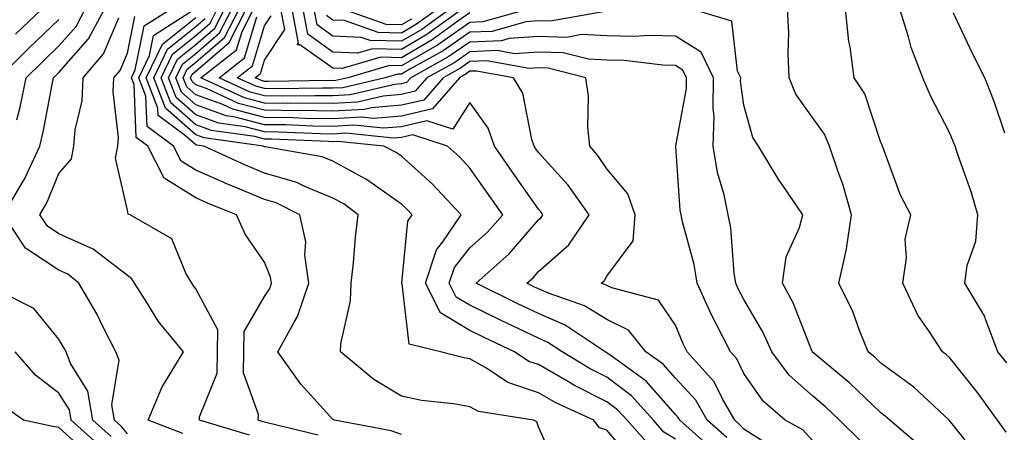
# Model space of a CAD drawing. Units: inches. Extents: x 1010723 to 1013363, y 7245098 to 7247738.
# Drawn here: x 1012792 to 1012936, y 7246240 to 7246300 of the extents above; entities that cross this region are included whole.
import ezdxf

# ---------------------------------------------------------------- set-up
doc = ezdxf.new("R2010")
doc.units = ezdxf.units.IN
doc.header["$MEASUREMENT"] = 0
doc.layers.add('Contour_10107245', color=7, linetype='Continuous', true_color=0x245687)

msp = doc.modelspace()

# ---------------------------------------------------------------- linework, layer by layer
at = {"layer": 'Contour_10107245'}
for points in [[(1012808.05, 7246239.94, 3019), (1012807.17, 7246241.04, 3019), (1012806.17, 7246241.92, 3019), (1012805.79, 7246244.18, 3019), (1012806.84, 7246250.71, 3019), (1012806.37, 7246251.92, 3019), (1012804.56, 7246255.41, 3019), (1012803.57, 7246257.44, 3019), (1012800.97, 7246261.92, 3019), (1012799.37, 7246263.24, 3019), (1012798.05, 7246263.83, 3019), (1012793.16, 7246267.03, 3019), (1012789.95, 7246271.92, 3019), (1012792.69, 7246276.56, 3019), (1012792.97, 7246277, 3019), (1012795.27, 7246281.92, 3019), (1012795.78, 7246284.19, 3019), (1012797.04, 7246290.91, 3019), (1012797.25, 7246291.92, 3019), (1012797.66, 7246292.31, 3019), (1012798.05, 7246292.69, 3019), (1012802.39, 7246297.58, 3019), (1012804.68, 7246301.92, 3019)], [(1012791.71, 7246298.26, 3022), (1012795.54, 7246301.92, 3022)], [(1012791.91, 7246285.78, 3020), (1012792.37, 7246287.6, 3020), (1012793.27, 7246291.92, 3020), (1012795.68, 7246294.29, 3020), (1012798.05, 7246296.56, 3020), (1012800.57, 7246299.4, 3020), (1012801.9, 7246301.92, 3020)], [(1012835.87, 7246239.74, 3016), (1012828.43, 7246241.54, 3016), (1012828.05, 7246241.64, 3016), (1012827.84, 7246241.71, 3016), (1012827.15, 7246241.92, 3016), (1012827.18, 7246242.79, 3016), (1012825, 7246248.87, 3016), (1012825.06, 7246251.92, 3016), (1012825.1, 7246254.87, 3016), (1012828.05, 7246259.98, 3016), (1012828.82, 7246261.15, 3016), (1012829.08, 7246261.92, 3016), (1012828.95, 7246262.82, 3016), (1012828.05, 7246265, 3016), (1012825.23, 7246269.1, 3016), (1012823.95, 7246271.92, 3016), (1012819.75, 7246273.62, 3016), (1012818.05, 7246274.37, 3016), (1012813.39, 7246277.26, 3016), (1012811.01, 7246281.92, 3016), (1012809.32, 7246283.19, 3016), (1012809.02, 7246290.95, 3016), (1012808.65, 7246291.92, 3016), (1012809.2, 7246293.07, 3016), (1012810.5, 7246299.47, 3016), (1012814.33, 7246301.92, 3016)], [(1012848.05, 7246239.84, 3015), (1012846.54, 7246240.41, 3015), (1012838.26, 7246241.92, 3015), (1012838.13, 7246242, 3015), (1012838.05, 7246242.06, 3015), (1012833.35, 7246247.22, 3015), (1012830.02, 7246251.92, 3015), (1012832.38, 7246256.25, 3015), (1012832.9, 7246257.07, 3015), (1012834.52, 7246261.92, 3015), (1012833.96, 7246266.01, 3015), (1012834.09, 7246267.96, 3015), (1012833.2, 7246271.92, 3015), (1012829.78, 7246273.65, 3015), (1012828.05, 7246274.15, 3015), (1012824.21, 7246275.76, 3015), (1012822.56, 7246276.43, 3015), (1012818.05, 7246278.41, 3015), (1012815.89, 7246279.76, 3015), (1012814.79, 7246281.92, 3015), (1012810.93, 7246284.8, 3015), (1012810.76, 7246289.21, 3015), (1012809.73, 7246291.92, 3015), (1012811.27, 7246295.14, 3015), (1012811.87, 7246298.1, 3015), (1012817.84, 7246301.92, 3015)], [(1012884.32, 7246238.19, 3012), (1012880.98, 7246241.92, 3012), (1012879.59, 7246243.46, 3012), (1012878.05, 7246244.64, 3012), (1012873.2, 7246247.07, 3012), (1012872.43, 7246247.54, 3012), (1012868.05, 7246250.06, 3012), (1012866.65, 7246250.52, 3012), (1012864.57, 7246251.92, 3012), (1012860.14, 7246254.01, 3012), (1012858.05, 7246255.04, 3012), (1012853.73, 7246257.6, 3012), (1012851.57, 7246261.92, 3012), (1012853.17, 7246266.8, 3012), (1012854.08, 7246267.95, 3012), (1012856.78, 7246271.92, 3012), (1012852.54, 7246276.41, 3012), (1012848.05, 7246280.47, 3012), (1012847.2, 7246281.07, 3012), (1012845.46, 7246281.92, 3012), (1012838.75, 7246282.62, 3012), (1012838.05, 7246282.57, 3012), (1012837.38, 7246282.59, 3012), (1012829.07, 7246282.94, 3012), (1012828.05, 7246282.96, 3012), (1012826.65, 7246283.32, 3012), (1012820.34, 7246284.21, 3012), (1012818.05, 7246285.04, 3012), (1012814.37, 7246288.24, 3012), (1012812.96, 7246291.92, 3012), (1012814.61, 7246295.36, 3012), (1012818.05, 7246298.08, 3012), (1012820.11, 7246299.86, 3012), (1012821.17, 7246301.92, 3012)], [(1012888.05, 7246239.16, 3011), (1012886.34, 7246240.21, 3011), (1012884.82, 7246241.92, 3011), (1012881.61, 7246245.48, 3011), (1012878.05, 7246248.21, 3011), (1012875.58, 7246249.45, 3011), (1012871.51, 7246251.92, 3011), (1012869.43, 7246253.3, 3011), (1012868.05, 7246253.89, 3011), (1012864.27, 7246255.7, 3011), (1012862.61, 7246256.48, 3011), (1012858.05, 7246258.71, 3011), (1012856.04, 7246259.91, 3011), (1012855.02, 7246261.92, 3011), (1012855.77, 7246264.2, 3011), (1012858.05, 7246267.08, 3011), (1012860.6, 7246269.37, 3011), (1012862.83, 7246271.92, 3011), (1012860.85, 7246274.72, 3011), (1012858.05, 7246278.74, 3011), (1012856.51, 7246280.38, 3011), (1012854.79, 7246281.92, 3011), (1012849.69, 7246283.56, 3011), (1012848.05, 7246283.17, 3011), (1012846.9, 7246283.07, 3011), (1012839.92, 7246283.8, 3011), (1012838.05, 7246283.69, 3011), (1012836.25, 7246283.72, 3011), (1012830.11, 7246283.98, 3011), (1012828.05, 7246284.01, 3011), (1012825.23, 7246284.74, 3011), (1012821.41, 7246285.28, 3011), (1012818.05, 7246286.49, 3011), (1012815.15, 7246289.02, 3011), (1012814.04, 7246291.92, 3011), (1012815.34, 7246294.63, 3011), (1012818.05, 7246296.78, 3011), (1012820.81, 7246299.16, 3011), (1012822.22, 7246301.92, 3011)], [(1012893.65, 7246237.52, 3010), (1012888.67, 7246241.92, 3010), (1012888.45, 7246242.32, 3010), (1012888.05, 7246242.75, 3010), (1012883.76, 7246247.63, 3010), (1012878.66, 7246251.31, 3010), (1012878.05, 7246251.77, 3010), (1012877.95, 7246251.82, 3010), (1012877.8, 7246251.92, 3010), (1012871.93, 7246255.8, 3010), (1012868.05, 7246257.5, 3010), (1012865.06, 7246258.93, 3010), (1012858.97, 7246261.92, 3010), (1012863.76, 7246266.21, 3010), (1012868.05, 7246271.18, 3010), (1012868.45, 7246271.52, 3010), (1012868.71, 7246271.92, 3010), (1012868.44, 7246272.31, 3010), (1012868.05, 7246272.74, 3010), (1012864.27, 7246278.14, 3010), (1012861.61, 7246281.92, 3010), (1012860.69, 7246284.56, 3010), (1012858.05, 7246288.32, 3010), (1012855.57, 7246284.4, 3010), (1012851.75, 7246285.62, 3010), (1012848.05, 7246284.74, 3010), (1012845.44, 7246284.53, 3010), (1012841.11, 7246284.98, 3010), (1012838.05, 7246284.8, 3010), (1012835.12, 7246284.85, 3010), (1012831.15, 7246285.02, 3010), (1012828.05, 7246285.06, 3010), (1012823.8, 7246286.17, 3010), (1012822.48, 7246286.35, 3010), (1012818.05, 7246287.95, 3010), (1012815.93, 7246289.8, 3010), (1012815.12, 7246291.92, 3010), (1012816.07, 7246293.9, 3010), (1012818.05, 7246295.47, 3010), (1012821.51, 7246298.46, 3010), (1012823.27, 7246301.92, 3010)], [(1012895.54, 7246239.41, 3009), (1012892.7, 7246241.92, 3009), (1012891, 7246244.87, 3009), (1012888.05, 7246248.06, 3009), (1012886.24, 7246250.11, 3009), (1012883.74, 7246251.92, 3009), (1012881.19, 7246255.06, 3009), (1012878.05, 7246256.65, 3009), (1012874.75, 7246258.62, 3009), (1012869.51, 7246260.46, 3009), (1012868.05, 7246261.1, 3009), (1012867.49, 7246261.36, 3009), (1012866.37, 7246261.92, 3009), (1012867.26, 7246262.71, 3009), (1012868.05, 7246263.63, 3009), (1012872.46, 7246267.51, 3009), (1012875.43, 7246271.92, 3009), (1012872.37, 7246276.24, 3009), (1012868.05, 7246281.01, 3009), (1012867.68, 7246281.55, 3009), (1012867.42, 7246281.92, 3009), (1012867.06, 7246282.91, 3009), (1012865.77, 7246289.64, 3009), (1012864.42, 7246291.92, 3009), (1012859.02, 7246292.89, 3009), (1012858.05, 7246292.85, 3009), (1012857.5, 7246292.47, 3009), (1012856.51, 7246291.92, 3009), (1012852.58, 7246287.39, 3009), (1012848.05, 7246286.31, 3009), (1012843.99, 7246285.98, 3009), (1012842.29, 7246286.16, 3009), (1012838.05, 7246285.91, 3009), (1012833.99, 7246285.98, 3009), (1012832.18, 7246286.05, 3009), (1012828.05, 7246286.12, 3009), (1012823.44, 7246287.31, 3009), (1012821.98, 7246287.99, 3009), (1012818.05, 7246289.41, 3009), (1012816.7, 7246290.57, 3009), (1012816.19, 7246291.92, 3009), (1012816.79, 7246293.18, 3009), (1012818.05, 7246294.17, 3009), (1012822.21, 7246297.76, 3009), (1012824.34, 7246301.92, 3009)], [(1012901.63, 7246238.34, 3008), (1012898.05, 7246240.63, 3008), (1012897.42, 7246241.3, 3008), (1012896.73, 7246241.92, 3008), (1012894.92, 7246245.05, 3008), (1012893.69, 7246247.56, 3008), (1012889.77, 7246251.92, 3008), (1012889.19, 7246253.06, 3008), (1012888.05, 7246255.81, 3008), (1012885.56, 7246259.43, 3008), (1012878.74, 7246261.23, 3008), (1012878.05, 7246261.58, 3008), (1012877.84, 7246261.71, 3008), (1012877.22, 7246261.92, 3008), (1012877.67, 7246262.3, 3008), (1012878.05, 7246262.95, 3008), (1012881.86, 7246268.11, 3008), (1012882.15, 7246271.92, 3008), (1012881.11, 7246274.98, 3008), (1012878.05, 7246278.63, 3008), (1012876.71, 7246280.58, 3008), (1012875.53, 7246281.92, 3008), (1012875.25, 7246284.72, 3008), (1012875.34, 7246289.21, 3008), (1012874.98, 7246291.92, 3008), (1012869.45, 7246293.32, 3008), (1012868.05, 7246293.36, 3008), (1012866.71, 7246293.26, 3008), (1012860.51, 7246294.38, 3008), (1012858.05, 7246294.27, 3008), (1012856.66, 7246293.31, 3008), (1012854.13, 7246291.92, 3008), (1012851.31, 7246288.66, 3008), (1012848.05, 7246287.89, 3008), (1012843.66, 7246287.53, 3008), (1012842.68, 7246287.29, 3008), (1012838.05, 7246287.03, 3008), (1012833.24, 7246287.11, 3008), (1012832.87, 7246287.1, 3008), (1012828.05, 7246287.17, 3008), (1012824.28, 7246288.15, 3008), (1012819.7, 7246290.27, 3008), (1012818.05, 7246290.87, 3008), (1012817.48, 7246291.35, 3008), (1012817.27, 7246291.92, 3008), (1012817.52, 7246292.45, 3008), (1012818.05, 7246292.87, 3008), (1012822.91, 7246297.06, 3008), (1012825.39, 7246301.92, 3008)], [(1012908.05, 7246238.99, 3007), (1012906.64, 7246240.51, 3007), (1012904.08, 7246241.92, 3007), (1012900.86, 7246244.73, 3007), (1012898.05, 7246248.73, 3007), (1012897.01, 7246250.88, 3007), (1012896.07, 7246251.92, 3007), (1012894.05, 7246255.92, 3007), (1012893.35, 7246257.22, 3007), (1012891.24, 7246261.92, 3007), (1012890.8, 7246264.67, 3007), (1012889.09, 7246270.88, 3007), (1012888.88, 7246271.92, 3007), (1012888.74, 7246272.61, 3007), (1012888.11, 7246281.86, 3007), (1012888.1, 7246281.92, 3007), (1012888.1, 7246281.97, 3007), (1012889.64, 7246290.33, 3007), (1012889.67, 7246291.92, 3007), (1012889.13, 7246293, 3007), (1012888.05, 7246293.69, 3007), (1012886.23, 7246293.74, 3007), (1012880.56, 7246294.43, 3007), (1012878.05, 7246294.49, 3007), (1012875.36, 7246294.61, 3007), (1012871.66, 7246295.53, 3007), (1012868.05, 7246295.63, 3007), (1012864.57, 7246295.4, 3007), (1012862, 7246295.87, 3007), (1012858.05, 7246295.7, 3007), (1012855.82, 7246294.15, 3007), (1012851.77, 7246291.92, 3007), (1012850.04, 7246289.93, 3007), (1012848.05, 7246289.45, 3007), (1012845.36, 7246289.23, 3007), (1012841.62, 7246288.35, 3007), (1012838.05, 7246288.14, 3007), (1012834.33, 7246288.2, 3007), (1012831.8, 7246288.17, 3007), (1012828.05, 7246288.22, 3007), (1012825.12, 7246288.99, 3007), (1012818.78, 7246291.92, 3007), (1012823.98, 7246295.99, 3007), (1012824.78, 7246298.65, 3007), (1012826.45, 7246301.92, 3007)], [(1012877.73, 7246301.6, 3005), (1012869.82, 7246300.15, 3005), (1012868.05, 7246300.2, 3005), (1012866.2, 7246300.07, 3005), (1012861.29, 7246298.68, 3005), (1012858.05, 7246298.54, 3005), (1012854.14, 7246295.83, 3005), (1012849.29, 7246293.16, 3005), (1012848.05, 7246292.44, 3005), (1012847.52, 7246292.45, 3005), (1012845.69, 7246291.92, 3005), (1012839.51, 7246290.46, 3005), (1012838.05, 7246290.37, 3005), (1012836.52, 7246290.39, 3005), (1012829.66, 7246290.31, 3005), (1012828.05, 7246290.33, 3005), (1012826.79, 7246290.66, 3005), (1012824.07, 7246291.92, 3005), (1012826.3, 7246293.67, 3005), (1012828.05, 7246299.47, 3005), (1012829.03, 7246300.94, 3005)], [(1012866.54, 7246301.92, 3004), (1012859.92, 7246300.05, 3004), (1012858.05, 7246299.97, 3004), (1012853.3, 7246296.67, 3004), (1012852.18, 7246296.05, 3004), (1012848.05, 7246293.64, 3004), (1012846.29, 7246293.68, 3004), (1012840.22, 7246291.92, 3004), (1012838.47, 7246291.5, 3004), (1012838.05, 7246291.48, 3004), (1012837.62, 7246291.49, 3004), (1012828.6, 7246291.37, 3004), (1012828.05, 7246291.38, 3004), (1012827.63, 7246291.5, 3004), (1012826.71, 7246291.92, 3004), (1012827.46, 7246292.51, 3004), (1012828.05, 7246294.46, 3004), (1012831.01, 7246298.96, 3004), (1012830.46, 7246301.92, 3004)], [(1012858.05, 7246301.38, 3003), (1012856.3, 7246300.17, 3003), (1012852.52, 7246297.45, 3003), (1012848.05, 7246294.83, 3003), (1012845.06, 7246294.91, 3003), (1012839.4, 7246293.27, 3003), (1012838.05, 7246293.33, 3003), (1012833.24, 7246296.73, 3003), (1012832.83, 7246296.7, 3003), (1012833, 7246296.97, 3003), (1012832.08, 7246301.92, 3003)], [(1012856.93, 7246301.92, 3002), (1012851.77, 7246298.2, 3002), (1012848.05, 7246296.03, 3002), (1012843.84, 7246296.13, 3002), (1012841.62, 7246295.49, 3002), (1012838.05, 7246295.66, 3002), (1012834.39, 7246298.26, 3002), (1012833.7, 7246301.92, 3002)], [(1012855.12, 7246301.92, 3001), (1012851.01, 7246298.96, 3001), (1012848.05, 7246297.23, 3001), (1012843.47, 7246297.34, 3001), (1012842.17, 7246297.8, 3001), (1012838.05, 7246297.99, 3001), (1012835.76, 7246299.63, 3001), (1012835.33, 7246301.92, 3001)], [(1012853.31, 7246301.92, 3000), (1012850.26, 7246299.71, 3000), (1012848.05, 7246298.42, 3000), (1012844.64, 7246298.51, 3000), (1012839.72, 7246300.25, 3000), (1012838.05, 7246300.33, 3000), (1012837.12, 7246300.99, 3000)], [(1012849.5, 7246300.47, 2999), (1012848.05, 7246299.63, 2999), (1012845.81, 7246299.68, 2999), (1012839.48, 7246301.92, 2999)], [(1012924.04, 7246237.91, 3005), (1012919.36, 7246241.92, 3005), (1012918.68, 7246242.55, 3005), (1012918.05, 7246243.01, 3005), (1012913.49, 7246247.36, 3005), (1012908.26, 7246251.71, 3005), (1012908.05, 7246251.88, 3005), (1012908.03, 7246251.9, 3005), (1012907.99, 7246251.98, 3005), (1012905.21, 7246259.08, 3005), (1012903.67, 7246261.92, 3005), (1012904.19, 7246265.78, 3005), (1012906.17, 7246270.04, 3005), (1012906.62, 7246271.92, 3005), (1012903.64, 7246276.33, 3005), (1012903.16, 7246277.03, 3005), (1012900.16, 7246281.92, 3005), (1012899.34, 7246283.21, 3005), (1012898.05, 7246287.9, 3005), (1012897.56, 7246291.43, 3005), (1012897.57, 7246291.92, 3005), (1012897.11, 7246292.86, 3005), (1012896.3, 7246300.17, 3005), (1012890.46, 7246301.92, 3005)], [(1012932.47, 7246236.34, 3004), (1012928.05, 7246241.91, 3004), (1012922.87, 7246246.74, 3004), (1012918.05, 7246250.28, 3004), (1012917.21, 7246251.08, 3004), (1012916.19, 7246251.92, 3004), (1012914.92, 7246255.05, 3004), (1012913.95, 7246257.82, 3004), (1012911.91, 7246261.92, 3004), (1012913.01, 7246266.88, 3004), (1012913.03, 7246266.94, 3004), (1012913.74, 7246271.92, 3004), (1012912.5, 7246276.37, 3004), (1012911.8, 7246278.17, 3004), (1012910.55, 7246281.92, 3004), (1012909.79, 7246283.66, 3004), (1012908.05, 7246286.12, 3004), (1012905.64, 7246289.51, 3004), (1012904.66, 7246291.92, 3004), (1012904.5, 7246295.47, 3004), (1012904.58, 7246298.45, 3004), (1012904.4, 7246301.92, 3004)], [(1012936.34, 7246240.21, 3003), (1012935.04, 7246241.92, 3003), (1012932.13, 7246246, 3003), (1012928.05, 7246251.11, 3003), (1012927.63, 7246251.5, 3003), (1012927.02, 7246251.92, 3003), (1012925.13, 7246254.84, 3003), (1012923.41, 7246257.28, 3003), (1012921.23, 7246261.92, 3003), (1012921.76, 7246265.63, 3003), (1012921.6, 7246268.37, 3003), (1012922.41, 7246271.92, 3003), (1012920.91, 7246274.78, 3003), (1012918.44, 7246281.53, 3003), (1012918.27, 7246281.92, 3003), (1012918.21, 7246282.08, 3003), (1012918.05, 7246282.48, 3003), (1012915.67, 7246289.54, 3003), (1012914.14, 7246291.92, 3003), (1012913.55, 7246296.42, 3003), (1012913.34, 7246297.21, 3003), (1012912.87, 7246301.92, 3003)], [(1012936.42, 7246250.29, 3002), (1012935.13, 7246251.92, 3002), (1012933.31, 7246256.66, 3002), (1012933.21, 7246257.08, 3002), (1012930.29, 7246261.92, 3002), (1012930.63, 7246264.5, 3002), (1012931.91, 7246268.06, 3002), (1012932.21, 7246271.92, 3002), (1012931.26, 7246275.13, 3002), (1012929.27, 7246280.7, 3002), (1012928.88, 7246281.92, 3002), (1012928.66, 7246282.53, 3002), (1012928.05, 7246283.94, 3002), (1012925.32, 7246289.19, 3002), (1012924.17, 7246291.92, 3002), (1012922.44, 7246296.31, 3002), (1012922.08, 7246297.89, 3002), (1012920.82, 7246301.92, 3002)], [(1012936.14, 7246283.83, 3001), (1012934.58, 7246288.45, 3001), (1012933.2, 7246291.92, 3001), (1012931.47, 7246295.34, 3001), (1012928.64, 7246301.33, 3001)], [(1012789.3, 7246291.92, 3021), (1012793.7, 7246296.27, 3021), (1012798.05, 7246300.43, 3021)], [(1012816.13, 7246240, 3018), (1012811.08, 7246241.92, 3018), (1012813.14, 7246246.83, 3018), (1012813.48, 7246247.35, 3018), (1012816.22, 7246251.92, 3018), (1012812.54, 7246256.41, 3018), (1012811, 7246258.97, 3018), (1012809.09, 7246261.92, 3018), (1012808.7, 7246262.57, 3018), (1012808.05, 7246263.05, 3018), (1012803.24, 7246266.73, 3018), (1012803.03, 7246266.9, 3018), (1012798.05, 7246269.15, 3018), (1012796.37, 7246270.24, 3018), (1012795.28, 7246271.92, 3018), (1012796.3, 7246273.67, 3018), (1012798.05, 7246277.96, 3018), (1012799.88, 7246280.09, 3018), (1012800.25, 7246281.92, 3018), (1012800.42, 7246284.29, 3018), (1012801.44, 7246288.53, 3018), (1012801.61, 7246291.92, 3018), (1012804.57, 7246295.4, 3018), (1012806.79, 7246300.66, 3018)], [(1012825.86, 7246239.73, 3017), (1012818.56, 7246241.92, 3017), (1012818.58, 7246242.45, 3017), (1012821.17, 7246248.8, 3017), (1012821.22, 7246251.92, 3017), (1012821.26, 7246255.13, 3017), (1012818.05, 7246261.13, 3017), (1012817.69, 7246261.56, 3017), (1012817.45, 7246261.92, 3017), (1012816.57, 7246263.4, 3017), (1012814.55, 7246268.42, 3017), (1012808.44, 7246271.92, 3017), (1012808.14, 7246272.01, 3017), (1012808.05, 7246272.61, 3017), (1012806.31, 7246280.18, 3017), (1012806.66, 7246281.92, 3017), (1012806.76, 7246283.21, 3017), (1012805.97, 7246289.84, 3017), (1012806.07, 7246291.92, 3017), (1012806.99, 7246292.98, 3017), (1012808.05, 7246295.52, 3017), (1012809.13, 7246300.84, 3017)], [(1012870.84, 7246234.71, 3014), (1012868.05, 7246240.96, 3014), (1012867.81, 7246241.68, 3014), (1012867.31, 7246241.92, 3014), (1012859.32, 7246243.19, 3014), (1012858.05, 7246243.89, 3014), (1012855.66, 7246244.31, 3014), (1012850.96, 7246244.83, 3014), (1012848.05, 7246245.43, 3014), (1012844, 7246247.87, 3014), (1012839.17, 7246251.92, 3014), (1012839.21, 7246253.08, 3014), (1012840.62, 7246259.35, 3014), (1012840.69, 7246261.92, 3014), (1012841.03, 7246264.9, 3014), (1012841.32, 7246268.65, 3014), (1012841.72, 7246271.92, 3014), (1012839.62, 7246273.49, 3014), (1012838.05, 7246274.36, 3014), (1012833.94, 7246276.03, 3014), (1012832.76, 7246276.63, 3014), (1012828.05, 7246277.99, 3014), (1012825.29, 7246279.16, 3014), (1012819.22, 7246281.92, 3014), (1012818.2, 7246282.07, 3014), (1012818.05, 7246282.12, 3014), (1012816.55, 7246283.42, 3014), (1012812.54, 7246286.41, 3014), (1012812.5, 7246287.47, 3014), (1012810.8, 7246291.92, 3014), (1012813.15, 7246296.82, 3014), (1012818.05, 7246300.69, 3014)], [(1012881.99, 7246235.86, 3013), (1012878.05, 7246240.46, 3013), (1012876.95, 7246240.82, 3013), (1012876.12, 7246241.92, 3013), (1012870.6, 7246244.47, 3013), (1012868.05, 7246245.94, 3013), (1012863.56, 7246247.43, 3013), (1012860.45, 7246249.52, 3013), (1012858.05, 7246250.87, 3013), (1012857.15, 7246251.02, 3013), (1012853.77, 7246251.92, 3013), (1012849.17, 7246253.04, 3013), (1012848.16, 7246261.81, 3013), (1012848.1, 7246261.92, 3013), (1012848.13, 7246262, 3013), (1012848.99, 7246270.98, 3013), (1012849.62, 7246271.92, 3013), (1012848.86, 7246272.73, 3013), (1012848.05, 7246273.45, 3013), (1012843.11, 7246276.98, 3013), (1012842.87, 7246277.1, 3013), (1012838.05, 7246279.73, 3013), (1012836.49, 7246280.36, 3013), (1012828.15, 7246281.82, 3013), (1012828.05, 7246281.85, 3013), (1012827.88, 7246281.92, 3013), (1012819.27, 7246283.14, 3013), (1012818.05, 7246283.57, 3013), (1012813.59, 7246287.46, 3013), (1012811.88, 7246291.92, 3013), (1012813.88, 7246296.09, 3013), (1012818.05, 7246299.39, 3013), (1012819.41, 7246300.56, 3013)], [(1012915.07, 7246238.94, 3006), (1012912.01, 7246241.92, 3006), (1012909.98, 7246243.85, 3006), (1012908.05, 7246245.48, 3006), (1012904.66, 7246248.53, 3006), (1012902.1, 7246251.92, 3006), (1012900.85, 7246254.72, 3006), (1012898.05, 7246259.54, 3006), (1012897.22, 7246261.09, 3006), (1012896.85, 7246261.92, 3006), (1012896.61, 7246263.36, 3006), (1012896.12, 7246269.99, 3006), (1012895.74, 7246271.92, 3006), (1012895.15, 7246274.82, 3006), (1012894.19, 7246278.06, 3006), (1012893.57, 7246281.92, 3006), (1012893.68, 7246286.29, 3006), (1012893.53, 7246287.4, 3006), (1012893.62, 7246291.92, 3006), (1012891.79, 7246295.66, 3006), (1012888.05, 7246297.99, 3006), (1012884.23, 7246298.1, 3006), (1012882.02, 7246297.95, 3006), (1012878.05, 7246298.03, 3006), (1012874.33, 7246298.2, 3006), (1012872.17, 7246297.8, 3006), (1012868.05, 7246297.92, 3006), (1012863.75, 7246297.62, 3006), (1012862.66, 7246297.31, 3006), (1012858.05, 7246297.12, 3006), (1012854.98, 7246294.99, 3006), (1012849.4, 7246291.92, 3006), (1012848.77, 7246291.2, 3006), (1012848.05, 7246291.02, 3006), (1012847.07, 7246290.94, 3006), (1012840.57, 7246289.4, 3006), (1012838.05, 7246289.25, 3006), (1012835.42, 7246289.29, 3006), (1012830.74, 7246289.23, 3006), (1012828.05, 7246289.27, 3006), (1012825.95, 7246289.82, 3006), (1012821.43, 7246291.92, 3006), (1012825.14, 7246294.83, 3006), (1012826.95, 7246300.82, 3006)], [(1012805.67, 7246239.54, 3020), (1012803, 7246241.92, 3020), (1012802.29, 7246246.16, 3020), (1012799.75, 7246250.22, 3020), (1012799.09, 7246251.92, 3020), (1012798.74, 7246252.61, 3020), (1012798.05, 7246253.76, 3020), (1012794.38, 7246258.25, 3020), (1012789.11, 7246260.86, 3020)], [(1012804.17, 7246238.04, 3021), (1012799.83, 7246241.92, 3021), (1012799.57, 7246243.44, 3021), (1012798.05, 7246245.88, 3021), (1012794.64, 7246248.51, 3021), (1012791.66, 7246251.92, 3021)], [(1012802.74, 7246236.61, 3022), (1012798.05, 7246240.85, 3022), (1012797.17, 7246241.04, 3022), (1012792.88, 7246241.92, 3022), (1012790.08, 7246243.95, 3022)]]:
    msp.add_polyline3d(points, dxfattribs=at)

doc.saveas('drawing.dxf')
